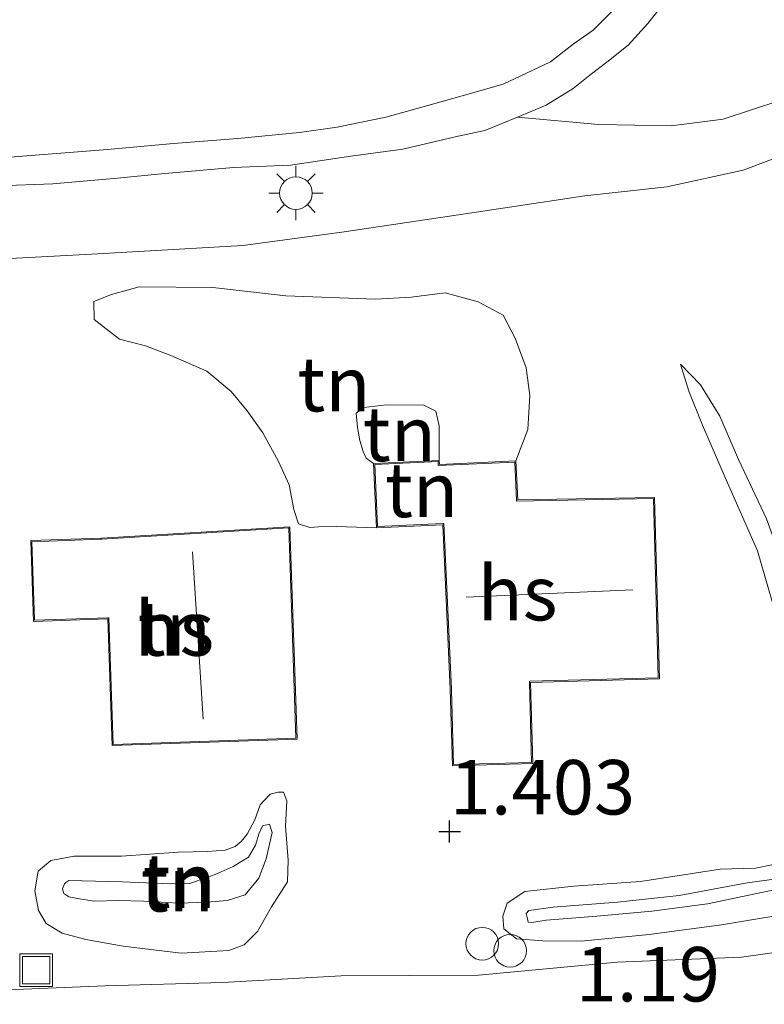
# Model space of a CAD drawing. Units: metres. Extents: x 150000 to 157720, y 556248 to 562501.
# Drawn here: x 154480 to 154514, y 562021 to 562066 of the extents above; entities that cross this region are included whole.
import ezdxf
from ezdxf.enums import TextEntityAlignment as Align

# ---------------------------------------------------------------- set-up
doc = ezdxf.new("R2010")
doc.units = ezdxf.units.M
doc.layers.get('0').update_dxf_attribs({"lineweight": 25})
for name, color, linetype, lineweight in [('B-ME-AL-OVERIG-S-B1', 7, 'Continuous', 18), ('B-ME-GW-HOOGTEPUNT-S-B1', 10, 'Continuous', 25), ('B-ME-GW-KRUINLIJN-L-B1', 93, 'Continuous', 18), ('B-ME-GW-TEENLIJN-L-B1', 93, 'Continuous', 18), ('B-ME-IE-GRONDWERKLIJN-GROND_INGERICHT-GV-B6', 253, 'Continuous', 18), ('B-ME-IE-INRICHTINGSELEMENT-S-B1', 253, 'Continuous', 18), ('B-ME-IE-MEUBILAIR_WEGMEUBILAIR-LICHTMAST-S-B1', 8, 'Continuous', 18), ('B-ME-KG-KADASTRAAL-DAKRAND-L-B1', 13, 'Continuous', 18), ('B-ME-KG-KADASTRAAL-NOKLIJN-L-B1', 13, 'Continuous', 18), ('B-ME-OG-BEBOUWING-GV-B6', 173, 'Continuous', 18), ('B-ME-VH-VERH_SOORT-BITUMEN-GV-B6', 8, 'IE-TERREINAFSCHEIDING-NATUURLIJK-HOUTWAL', 18), ('B-ME-VH-VERH_SOORT-TEGELS-GV-B6', 8, 'Continuous', 18)]:
    doc.layers.add(name, color=color, linetype=linetype, lineweight=lineweight)
doc.styles.add('NLCS-ISO', font='NLCS-ISO.TTF')
doc.linetypes.add('IE-TERREINAFSCHEIDING-NATUURLIJK-HOUTWAL', pattern='A,7,-1.5,[67,NLCS.SHX,S=0.75,R=45,X=0,Y=0],-1.5,7,-1.5,[70,NLCS.SHX,S=0.75,R=0,X=0,Y=0],-1.5', length=20)

# ---------------------------------------------------------------- blocks, each defined once
blk = doc.blocks.new('dtb')
blk.add_circle((0, 0), 0.75)
blk = doc.blocks.new('put')
for p, q in [((0.75, 0.75), (-0.75, 0.75)), ((-0.75, 0.75), (-0.75, -0.75)), ((0.75, -0.75), (0.75, 0.75)), ((-0.75, -0.75), (0.75, -0.75))]:
    blk.add_line(p, q)
blk.add_lwpolyline([(-0.625, 0.625), (0.625, 0.625), (0.625, -0.625), (-0.625, -0.625)], close=True)
blk = doc.blocks.new('hoogtepunt')
for p, q in [((0, 0.5), (0, -0.5)), ((-0.5, 0), (0.5, 0))]:
    blk.add_line(p, q)
blk = doc.blocks.new('lantaarnpaal')
for p, q in [((0, 0.75), (0, 1.25)), ((-0.884, 0.884), (-0.53, 0.53)), ((0.53, 0.53), (0.884, 0.884)), ((-0.75, 0), (-1.25, 0)), ((0.75, 0), (1.25, 0)), ((-0.53, -0.53), (-0.884, -0.884)), ((0, -0.75), (0, -1.25)), ((0.53, -0.53), (0.884, -0.884))]:
    blk.add_line(p, q)
blk.add_circle((0, 0), 0.75)

msp = doc.modelspace()

# ---------------------------------------------------------------- linework, layer by layer
at = {"layer": 'B-ME-GW-KRUINLIJN-L-B1'}
for points in [[(154425.534, 562045.394, 1.127), (154430.143, 562047.1, 1.185), (154434.312, 562048.26, 1.222), (154440.58, 562049.221, 1.219), (154444.72, 562050.29, 1.156), (154449.568, 562051.883, 1.152), (154455.723, 562052.283, 1.32), (154477.022, 562054.925, 1.376), (154483.647, 562055.283, 1.329), (154490.308, 562055.669, 1.358), (154494.969, 562056.292, 1.292), (154500.829, 562057.157, 1.335), (154506.019, 562057.949, 1.18), (154509.769, 562058.356, 1.245), (154513.284, 562059.114, 1.287), (154515.876, 562060.094, 1.323), (154518.505, 562062.024, 1.306), (154520.238, 562064.423, 1.216), (154521.579, 562068.174, 1.066)], [(154510.411, 562050.212, 1.529), (154511.316, 562049.274, 1.662), (154512.215, 562047.822, 1.741), (154513.067, 562045.847, 1.791), (154514.353, 562043.121, 1.82), (154515.474, 562040.014, 1.861), (154516.442, 562036.828, 1.89), (154516.853, 562034.194, 1.957), (154517.328, 562031.105, 1.998), (154517.487, 562027.528, 2.188)], [(154499.324, 562045.798, 3.764), (154499.324, 562047.381, 4.075), (154499.164, 562048.053, 4.156), (154498.623, 562048.339, 4.121), (154496.904, 562048.347, 4.191), (154495.868, 562048.22, 3.845), (154495.51, 562047.96, 3.797)], [(154496.313, 562045.661, 3.513), (154495.969, 562045.909, 3.662), (154495.833, 562046.205, 3.711), (154495.689, 562046.719, 3.709), (154495.572, 562047.306, 3.741), (154495.51, 562047.96, 3.797)], [(154482.318, 562026.515, 1.931), (154484.765, 562026.453, 2.034), (154486.981, 562026.37, 2.037), (154487.923, 562026.39, 1.995), (154489.044, 562026.791, 1.922), (154489.87, 562027.156, 1.811), (154490.577, 562027.594, 1.672), (154490.887, 562028.14, 1.659), (154491.061, 562028.688, 1.666), (154491.217, 562029.029, 1.686), (154491.537, 562029.105, 1.626), (154491.66, 562028.729, 1.62), (154491.374, 562027.512, 1.623), (154491.044, 562026.623, 1.712), (154490.412, 562025.865, 1.788), (154489.596, 562025.604, 1.985), (154488.67, 562025.52, 2.008), (154487.361, 562025.48, 2.028), (154485.751, 562025.572, 2.037), (154484.595, 562025.602, 2.008), (154483.486, 562025.576, 1.962), (154482.714, 562025.697, 1.972), (154482.324, 562025.773, 1.922), (154482.087, 562025.92, 1.87), (154482.034, 562026.144, 1.883), (154482.121, 562026.365, 1.921), (154482.19, 562026.426, 1.959), (154482.318, 562026.515, 1.931)], [(154515.15, 562026.176, 1.797), (154511.636, 562025.449, 1.772), (154509.085, 562025.108, 1.731), (154506.56, 562024.878, 1.756), (154504.234, 562024.696, 1.777), (154503.574, 562024.592, 1.736), (154503.412, 562024.607, 1.736), (154503.377, 562024.756, 1.736), (154503.318, 562025.005, 1.741), (154503.444, 562025.141, 1.741), (154504.564, 562025.301, 1.777), (154507.512, 562025.525, 1.746), (154510.336, 562025.826, 1.756), (154513.462, 562026.409, 1.802), (154515.603, 562026.705, 1.818)]]:
    msp.add_polyline3d(points, dxfattribs=at)
at = {"layer": 'B-ME-GW-TEENLIJN-L-B1'}
for points in [[(154524.018, 562096.945, 0.927), (154523.674, 562096.205, 0.931), (154522.615, 562093.353, 0.956), (154522.268, 562091.84, 0.962), (154522.104, 562088.558, 0.961), (154522.402, 562084.371, 0.981), (154522.562, 562080.767, 0.922), (154521.578, 562073.943, 1.007), (154520.007, 562067.761, 0.956), (154518.428, 562064.778, 0.888), (154516.953, 562063.278, 0.862), (154514.967, 562062.318, 0.821), (154512.363, 562061.458, 0.82), (154509.976, 562061.155, 0.786), (154506.644, 562061.214, 0.678), (154502.923, 562061.546, 0.61)], [(154479.078, 562058.397, 0.802), (154481.584, 562058.491, 0.846), (154484.552, 562058.749, 0.848), (154486.561, 562058.948, 0.854), (154489.883, 562059.235, 0.8), (154492.495, 562059.353, 0.84), (154495.261, 562059.758, 0.797), (154497.659, 562060.076, 0.778), (154500.053, 562060.644, 0.7), (154501.427, 562060.941, 0.659), (154502.923, 562061.546, 0.61)], [(154496.447, 562042.711, 1.495), (154494.614, 562042.771, 1.414), (154493.789, 562042.754, 1.448), (154493.383, 562042.717, 1.442), (154492.868, 562042.891, 1.448), (154492.653, 562043.55, 1.442), (154492.443, 562044.685, 1.442), (154491.953, 562045.753, 1.454), (154491.229, 562047.061, 1.442), (154490.515, 562048.076, 1.408), (154489.771, 562048.966, 1.379), (154488.665, 562049.888, 1.402), (154487.011, 562050.621, 1.431), (154485.842, 562051.055, 1.425), (154484.644, 562051.363, 1.466), (154483.482, 562052.272, 1.512), (154483.464, 562053.096, 1.5), (154484.278, 562053.408, 1.529), (154485.554, 562053.769, 1.512), (154488.936, 562053.741, 1.5), (154492.285, 562053.351, 1.483), (154496.405, 562053.202, 1.506), (154498.041, 562053.293, 1.477), (154499.595, 562053.484, 1.477), (154501.113, 562053.074, 1.437), (154502.265, 562052.459, 1.442), (154502.811, 562051.404, 1.419), (154503.312, 562050.042, 1.448), (154503.492, 562048.782, 1.454), (154503.395, 562047.212, 1.477), (154502.847, 562045.777, 1.495)], [(154510.411, 562050.212, 1.529), (154510.789, 562048.978, 1.529), (154511.415, 562047.419, 1.508), (154512.453, 562045.019, 1.521), (154513.933, 562041.655, 1.492), (154515.112, 562037.581, 1.454)], [(154492.358, 562026.463, 1.333), (154491.622, 562025.305, 1.312), (154490.989, 562024.172, 1.264), (154490.369, 562023.561, 1.216), (154489.663, 562023.312, 1.181), (154487.482, 562023.177, 1.203), (154484.811, 562023.501, 1.197), (154483.099, 562023.805, 1.157), (154482.02, 562024.096, 1.211), (154481.284, 562024.55, 1.243), (154480.924, 562025.147, 1.32), (154480.767, 562026.039, 1.352), (154480.907, 562026.946, 1.37), (154481.5, 562027.442, 1.397), (154482.573, 562027.642, 1.405), (154484.733, 562027.634, 1.394), (154487.34, 562027.815, 1.394), (154488.668, 562027.856, 1.397), (154489.501, 562027.917, 1.399), (154489.954, 562028.079, 1.394), (154490.228, 562028.308, 1.41), (154490.503, 562028.646, 1.413), (154490.865, 562029.306, 1.394), (154491.112, 562029.992, 1.381), (154491.283, 562030.197, 1.413), (154491.57, 562030.483, 1.413), (154491.932, 562030.569, 1.405), (154492.177, 562030.572, 1.413), (154492.327, 562030.171, 1.407), (154492.274, 562029.011, 1.407), (154492.396, 562027.456, 1.362), (154492.358, 562026.463, 1.333)], [(154515.348, 562027.392, 1.396), (154513.843, 562027.078, 1.371), (154512.231, 562027.037, 1.388), (154508.567, 562026.468, 1.359), (154505.501, 562026.254, 1.355), (154503.252, 562026.02, 1.321), (154502.439, 562025.486, 1.301), (154502.24, 562024.884, 1.297), (154502.293, 562024.299, 1.284), (154502.872, 562023.838, 1.301), (154504.09, 562023.743, 1.297), (154505.843, 562023.731, 1.28), (154508.97, 562024.045, 1.28), (154512.28, 562024.488, 1.267), (154516.429, 562025.172, 1.28)]]:
    msp.add_polyline3d(points, dxfattribs=at)
at = {"layer": 'B-ME-IE-GRONDWERKLIJN-GROND_INGERICHT-GV-B6'}
for points in [[(154425.534, 562045.394, 1.127), (154430.143, 562047.1, 1.185), (154434.312, 562048.26, 1.222), (154440.58, 562049.221, 1.219), (154444.72, 562050.29, 1.156), (154449.568, 562051.883, 1.152), (154455.723, 562052.283, 1.32), (154477.022, 562054.925, 1.376), (154483.647, 562055.283, 1.329), (154490.308, 562055.669, 1.358), (154494.969, 562056.292, 1.292), (154500.829, 562057.157, 1.335), (154506.019, 562057.949, 1.18), (154509.769, 562058.356, 1.245), (154513.284, 562059.114, 1.287), (154515.876, 562060.094, 1.323), (154518.505, 562062.024, 1.306), (154520.238, 562064.423, 1.216), (154521.579, 562068.174, 1.066)], [(154521.579, 562068.174, 1.066), (154520.238, 562064.423, 1.216), (154518.505, 562062.024, 1.306), (154515.876, 562060.094, 1.323), (154513.284, 562059.114, 1.287), (154509.769, 562058.356, 1.245), (154506.019, 562057.949, 1.18), (154500.829, 562057.157, 1.335), (154494.969, 562056.292, 1.292), (154490.308, 562055.669, 1.358), (154483.647, 562055.283, 1.329), (154477.022, 562054.925, 1.376), (154455.723, 562052.283, 1.32), (154449.568, 562051.883, 1.152), (154444.72, 562050.29, 1.156), (154440.58, 562049.221, 1.219), (154434.312, 562048.26, 1.222), (154430.143, 562047.1, 1.185), (154425.534, 562045.394, 1.127)], [(154479.078, 562058.397, 0.802), (154481.584, 562058.491, 0.846), (154484.552, 562058.749, 0.848), (154486.561, 562058.948, 0.854), (154489.883, 562059.235, 0.8), (154492.495, 562059.353, 0.84), (154495.261, 562059.758, 0.797), (154497.659, 562060.076, 0.778), (154500.053, 562060.644, 0.7), (154501.427, 562060.941, 0.659), (154502.923, 562061.546, 0.61), (154506.644, 562061.214, 0.678), (154509.976, 562061.155, 0.786), (154512.363, 562061.458, 0.82), (154514.967, 562062.318, 0.821), (154516.953, 562063.278, 0.862), (154518.428, 562064.778, 0.888), (154520.007, 562067.761, 0.956)], [(154520.007, 562067.761, 0.956), (154518.428, 562064.778, 0.888), (154516.953, 562063.278, 0.862), (154514.967, 562062.318, 0.821), (154512.363, 562061.458, 0.82), (154509.976, 562061.155, 0.786), (154506.644, 562061.214, 0.678), (154502.923, 562061.546, 0.61), (154504.235, 562062.107, 0.602), (154505.471, 562062.872, 0.616), (154506.312, 562063.544, 0.648), (154507.021, 562064.073, 0.651), (154508.001, 562064.861, 0.656), (154508.905, 562065.853, 0.648), (154509.718, 562066.879, 0.643)], [(154507.393, 562066.54, 0.594), (154506.398, 562065.55, 0.586), (154505.482, 562064.897, 0.59), (154504.442, 562064.095, 0.594), (154502.267, 562063.064, 0.598), (154500.482, 562062.562, 0.605), (154498.809, 562062.087, 0.671), (154496.874, 562061.549, 0.694), (154494.641, 562061.099, 0.779), (154492.915, 562060.849, 0.795), (154490.084, 562060.575, 0.775), (154487.123, 562060.349, 0.771), (154484.096, 562060.068, 0.729), (154479.616, 562059.721, 0.687)], [(154496.447, 562042.711, 1.495), (154499.49, 562042.85, 1.495), (154499.835, 562035.296, 1.495), (154499.93, 562031.788, 1.495), (154503.617, 562031.888, 1.495), (154503.516, 562035.614, 1.495), (154509.433, 562035.775, 1.495), (154509.206, 562044.104, 1.495), (154502.929, 562043.983, 1.495), (154502.847, 562045.777, 1.495), (154503.395, 562047.212, 1.477), (154503.492, 562048.782, 1.454), (154503.312, 562050.042, 1.448), (154502.811, 562051.404, 1.419), (154502.265, 562052.459, 1.442), (154501.113, 562053.074, 1.437), (154499.595, 562053.484, 1.477), (154498.041, 562053.293, 1.477), (154496.405, 562053.202, 1.506), (154492.285, 562053.351, 1.483), (154488.936, 562053.741, 1.5), (154485.554, 562053.769, 1.512), (154484.278, 562053.408, 1.529), (154483.464, 562053.096, 1.5), (154483.482, 562052.272, 1.512), (154484.644, 562051.363, 1.466), (154485.842, 562051.055, 1.425), (154487.011, 562050.621, 1.431), (154488.665, 562049.888, 1.402), (154489.771, 562048.966, 1.379), (154490.515, 562048.076, 1.408), (154491.229, 562047.061, 1.442), (154491.953, 562045.753, 1.454), (154492.443, 562044.685, 1.442), (154492.653, 562043.55, 1.442), (154492.868, 562042.891, 1.448), (154493.383, 562042.717, 1.442), (154493.789, 562042.754, 1.448), (154494.614, 562042.771, 1.414), (154496.447, 562042.711, 1.495)], [(154496.313, 562045.661, 3.513), (154496.447, 562042.711, 1.495), (154494.614, 562042.771, 1.414), (154493.789, 562042.754, 1.448), (154493.383, 562042.717, 1.442), (154492.868, 562042.891, 1.448), (154492.653, 562043.55, 1.442), (154492.443, 562044.685, 1.442), (154491.953, 562045.753, 1.454), (154491.229, 562047.061, 1.442), (154490.515, 562048.076, 1.408), (154489.771, 562048.966, 1.379), (154488.665, 562049.888, 1.402), (154487.011, 562050.621, 1.431), (154485.842, 562051.055, 1.425), (154484.644, 562051.363, 1.466), (154483.482, 562052.272, 1.512), (154483.464, 562053.096, 1.5), (154484.278, 562053.408, 1.529), (154485.554, 562053.769, 1.512), (154488.936, 562053.741, 1.5), (154492.285, 562053.351, 1.483), (154496.405, 562053.202, 1.506), (154498.041, 562053.293, 1.477), (154499.595, 562053.484, 1.477), (154501.113, 562053.074, 1.437), (154502.265, 562052.459, 1.442), (154502.811, 562051.404, 1.419), (154503.312, 562050.042, 1.448), (154503.492, 562048.782, 1.454), (154503.395, 562047.212, 1.477), (154502.847, 562045.777, 1.495), (154499.333, 562045.617, 3.764), (154499.324, 562045.798, 3.764), (154499.324, 562047.381, 4.075), (154499.164, 562048.053, 4.156), (154498.623, 562048.339, 4.121), (154496.904, 562048.347, 4.191), (154495.868, 562048.22, 3.845), (154495.51, 562047.96, 3.797), (154495.572, 562047.306, 3.741), (154495.689, 562046.719, 3.709), (154495.833, 562046.205, 3.711), (154495.969, 562045.909, 3.662), (154496.313, 562045.661, 3.513)], [(154515.112, 562037.581, 1.454), (154513.933, 562041.655, 1.492), (154512.453, 562045.019, 1.521), (154511.415, 562047.419, 1.508), (154510.789, 562048.978, 1.529), (154510.411, 562050.212, 1.529), (154511.316, 562049.274, 1.662), (154512.215, 562047.822, 1.741), (154513.067, 562045.847, 1.791), (154514.353, 562043.121, 1.82)], [(154510.411, 562050.212, 1.529), (154510.789, 562048.978, 1.529), (154511.415, 562047.419, 1.508), (154512.453, 562045.019, 1.521), (154513.933, 562041.655, 1.492), (154515.112, 562037.581, 1.454)], [(154514.353, 562043.121, 1.82), (154513.067, 562045.847, 1.791), (154512.215, 562047.822, 1.741), (154511.316, 562049.274, 1.662), (154510.411, 562050.212, 1.529)], [(154496.313, 562045.661, 3.513), (154495.969, 562045.909, 3.662), (154495.833, 562046.205, 3.711), (154495.689, 562046.719, 3.709), (154495.572, 562047.306, 3.741), (154495.51, 562047.96, 3.797), (154495.868, 562048.22, 3.845), (154496.904, 562048.347, 4.191), (154498.623, 562048.339, 4.121), (154499.164, 562048.053, 4.156), (154499.324, 562047.381, 4.075), (154499.324, 562045.798, 3.764), (154496.313, 562045.661, 3.513)], [(154492.468, 562042.758, 1.446), (154483.828, 562042.228, 1.446), (154480.578, 562042.117, 1.446), (154480.704, 562038.412, 1.446), (154484.114, 562038.528, 1.446), (154484.313, 562032.709, 1.446), (154492.801, 562032.999, 1.446), (154492.468, 562042.758, 1.446)], [(154492.358, 562026.463, 1.333), (154491.622, 562025.305, 1.312), (154490.989, 562024.172, 1.264), (154490.369, 562023.561, 1.216), (154489.663, 562023.312, 1.181), (154487.482, 562023.177, 1.203), (154484.811, 562023.501, 1.197), (154483.099, 562023.805, 1.157), (154482.02, 562024.096, 1.211), (154481.284, 562024.55, 1.243), (154480.924, 562025.147, 1.32), (154480.767, 562026.039, 1.352), (154480.907, 562026.946, 1.37), (154481.5, 562027.442, 1.397), (154482.573, 562027.642, 1.405), (154484.733, 562027.634, 1.394), (154487.34, 562027.815, 1.394), (154488.668, 562027.856, 1.397), (154489.501, 562027.917, 1.399), (154489.954, 562028.079, 1.394), (154490.228, 562028.308, 1.41), (154490.503, 562028.646, 1.413), (154490.865, 562029.306, 1.394), (154491.112, 562029.992, 1.381), (154491.283, 562030.197, 1.413), (154491.57, 562030.483, 1.413), (154491.932, 562030.569, 1.405), (154492.177, 562030.572, 1.413), (154492.327, 562030.171, 1.407), (154492.274, 562029.011, 1.407), (154492.396, 562027.456, 1.362), (154492.358, 562026.463, 1.333)], [(154492.358, 562026.463, 1.333), (154492.396, 562027.456, 1.362), (154492.274, 562029.011, 1.407), (154492.327, 562030.171, 1.407), (154492.177, 562030.572, 1.413), (154491.932, 562030.569, 1.405), (154491.57, 562030.483, 1.413), (154491.283, 562030.197, 1.413), (154491.112, 562029.992, 1.381), (154490.865, 562029.306, 1.394), (154490.503, 562028.646, 1.413), (154490.228, 562028.308, 1.41), (154489.954, 562028.079, 1.394), (154489.501, 562027.917, 1.399), (154488.668, 562027.856, 1.397), (154487.34, 562027.815, 1.394), (154484.733, 562027.634, 1.394), (154482.573, 562027.642, 1.405), (154481.5, 562027.442, 1.397), (154480.907, 562026.946, 1.37), (154480.767, 562026.039, 1.352), (154480.924, 562025.147, 1.32), (154481.284, 562024.55, 1.243), (154482.02, 562024.096, 1.211), (154483.099, 562023.805, 1.157), (154484.811, 562023.501, 1.197), (154487.482, 562023.177, 1.203), (154489.663, 562023.312, 1.181), (154490.369, 562023.561, 1.216), (154490.989, 562024.172, 1.264), (154491.622, 562025.305, 1.312), (154492.358, 562026.463, 1.333)], [(154482.318, 562026.515, 1.931), (154482.19, 562026.426, 1.959), (154482.121, 562026.365, 1.921), (154482.034, 562026.144, 1.883), (154482.087, 562025.92, 1.87), (154482.324, 562025.773, 1.922), (154482.714, 562025.697, 1.972), (154483.486, 562025.576, 1.962), (154484.595, 562025.602, 2.008), (154485.751, 562025.572, 2.037), (154487.361, 562025.48, 2.028), (154488.67, 562025.52, 2.008), (154489.596, 562025.604, 1.985), (154490.412, 562025.865, 1.788), (154491.044, 562026.623, 1.712), (154491.374, 562027.512, 1.623), (154491.66, 562028.729, 1.62), (154491.537, 562029.105, 1.626), (154491.217, 562029.029, 1.686), (154491.061, 562028.688, 1.666), (154490.887, 562028.14, 1.659), (154490.577, 562027.594, 1.672), (154489.87, 562027.156, 1.811), (154489.044, 562026.791, 1.922), (154487.923, 562026.39, 1.995), (154486.981, 562026.37, 2.037), (154484.765, 562026.453, 2.034), (154482.318, 562026.515, 1.931)], [(154482.318, 562026.515, 1.931), (154484.765, 562026.453, 2.034), (154486.981, 562026.37, 2.037), (154487.923, 562026.39, 1.995), (154489.044, 562026.791, 1.922), (154489.87, 562027.156, 1.811), (154490.577, 562027.594, 1.672), (154490.887, 562028.14, 1.659), (154491.061, 562028.688, 1.666), (154491.217, 562029.029, 1.686), (154491.537, 562029.105, 1.626), (154491.66, 562028.729, 1.62), (154491.374, 562027.512, 1.623), (154491.044, 562026.623, 1.712), (154490.412, 562025.865, 1.788), (154489.596, 562025.604, 1.985), (154488.67, 562025.52, 2.008), (154487.361, 562025.48, 2.028), (154485.751, 562025.572, 2.037), (154484.595, 562025.602, 2.008), (154483.486, 562025.576, 1.962), (154482.714, 562025.697, 1.972), (154482.324, 562025.773, 1.922), (154482.087, 562025.92, 1.87), (154482.034, 562026.144, 1.883), (154482.121, 562026.365, 1.921), (154482.19, 562026.426, 1.959), (154482.318, 562026.515, 1.931)], [(154516.429, 562025.172, 1.28), (154512.28, 562024.488, 1.267), (154508.97, 562024.045, 1.28), (154505.843, 562023.731, 1.28), (154504.09, 562023.743, 1.297), (154502.872, 562023.838, 1.301), (154502.293, 562024.299, 1.284), (154502.24, 562024.884, 1.297), (154502.439, 562025.486, 1.301), (154503.252, 562026.02, 1.321), (154505.501, 562026.254, 1.355), (154508.567, 562026.468, 1.359), (154512.231, 562027.037, 1.388), (154513.843, 562027.078, 1.371), (154515.348, 562027.392, 1.396)], [(154515.348, 562027.392, 1.396), (154513.843, 562027.078, 1.371), (154512.231, 562027.037, 1.388), (154508.567, 562026.468, 1.359), (154505.501, 562026.254, 1.355), (154503.252, 562026.02, 1.321), (154502.439, 562025.486, 1.301), (154502.24, 562024.884, 1.297), (154502.293, 562024.299, 1.284), (154502.872, 562023.838, 1.301), (154504.09, 562023.743, 1.297), (154505.843, 562023.731, 1.28), (154508.97, 562024.045, 1.28), (154512.28, 562024.488, 1.267), (154516.429, 562025.172, 1.28)], [(154515.603, 562026.705, 1.818), (154513.462, 562026.409, 1.802), (154510.336, 562025.826, 1.756), (154507.512, 562025.525, 1.746), (154504.564, 562025.301, 1.777), (154503.444, 562025.141, 1.741), (154503.318, 562025.005, 1.741), (154503.377, 562024.756, 1.736), (154503.412, 562024.607, 1.736), (154503.574, 562024.592, 1.736), (154504.234, 562024.696, 1.777), (154506.56, 562024.878, 1.756), (154509.085, 562025.108, 1.731), (154511.636, 562025.449, 1.772), (154515.15, 562026.176, 1.797)], [(154515.15, 562026.176, 1.797), (154511.636, 562025.449, 1.772), (154509.085, 562025.108, 1.731), (154506.56, 562024.878, 1.756), (154504.234, 562024.696, 1.777), (154503.574, 562024.592, 1.736), (154503.412, 562024.607, 1.736), (154503.377, 562024.756, 1.736), (154503.318, 562025.005, 1.741), (154503.444, 562025.141, 1.741), (154504.564, 562025.301, 1.777), (154507.512, 562025.525, 1.746), (154510.336, 562025.826, 1.756), (154513.462, 562026.409, 1.802), (154515.603, 562026.705, 1.818)], [(154517.768, 562023.65, 1.147), (154513.197, 562023.003, 1.162), (154507.497, 562022.764, 1.178), (154501.127, 562022.168, 1.205), (154494.821, 562022.143, 1.201), (154489.373, 562021.845, 1.151), (154483.974, 562021.678, 1.147), (154478.742, 562021.47, 1.155)]]:
    msp.add_polyline3d(points, dxfattribs=at)
at = {"layer": 'B-ME-KG-KADASTRAAL-DAKRAND-L-B1'}
for points in [[(154509.157, 562044.053, 4.99), (154509.382, 562035.824, 4.99), (154503.464, 562035.662, 4.839), (154503.466, 562035.612, 4.361), (154503.566, 562031.937, 3.312), (154499.979, 562031.839, 3.323), (154499.886, 562035.248, 4.424), (154499.885, 562035.298, 5.046), (154499.538, 562042.902, 5.445), (154499.488, 562042.9, 3.924), (154496.495, 562042.763, 3.924), (154496.365, 562045.613, 3.873), (154499.277, 562045.746, 3.89), (154499.285, 562045.565, 4.07), (154502.8, 562045.725, 4.092), (154502.879, 562043.982, 4.092), (154502.881, 562043.932, 5.069), (154509.157, 562044.053, 4.99)], [(154492.42, 562042.705, 5.114), (154492.749, 562033.047, 5.136), (154484.361, 562032.761, 4.771), (154484.163, 562038.58, 4.749), (154484.113, 562038.578, 4.43), (154480.752, 562038.464, 3.385), (154480.629, 562042.069, 3.396), (154483.781, 562042.177, 4.253), (154483.83, 562042.178, 5.002), (154492.42, 562042.705, 5.114)]]:
    msp.add_polyline3d(points, dxfattribs=at)
at = {"layer": 'B-ME-KG-KADASTRAAL-NOKLIJN-L-B1'}
for p, q in [((154488.007, 562041.608, 8.489), (154488.494, 562033.928, 8.561)), ((154508.209, 562039.864, 8.477), (154500.562, 562039.519, 8.502))]:
    msp.add_line(p, q, dxfattribs=at)
at = {"layer": 'B-ME-OG-BEBOUWING-GV-B6'}
for points in [[(154496.313, 562045.661, 3.513), (154499.324, 562045.798, 3.764), (154499.333, 562045.617, 3.764), (154502.847, 562045.777, 1.495), (154502.929, 562043.983, 1.495), (154509.206, 562044.104, 1.495), (154509.433, 562035.775, 1.495), (154503.516, 562035.614, 1.495), (154503.617, 562031.888, 1.495), (154499.93, 562031.788, 1.495), (154499.835, 562035.296, 1.495), (154499.49, 562042.85, 1.495), (154496.447, 562042.711, 1.495), (154496.313, 562045.661, 3.513)], [(154492.468, 562042.758, 1.446), (154492.801, 562032.999, 1.446), (154484.313, 562032.709, 1.446), (154484.114, 562038.528, 1.446), (154480.704, 562038.412, 1.446), (154480.578, 562042.117, 1.446), (154483.828, 562042.228, 1.446), (154492.468, 562042.758, 1.446)]]:
    msp.add_polyline3d(points, dxfattribs=at)
at = {"layer": 'B-ME-VH-VERH_SOORT-BITUMEN-GV-B6'}
msp.add_polyline3d([(154478.742, 562021.47, 1.155), (154483.974, 562021.678, 1.147), (154489.373, 562021.845, 1.151), (154494.821, 562022.143, 1.201), (154501.127, 562022.168, 1.205), (154507.497, 562022.764, 1.178), (154513.197, 562023.003, 1.162), (154517.768, 562023.65, 1.147), (154520.906, 562024.314, 1.182), (154524.8, 562025.474, 1.135), (154529.036, 562027.034, 1.143), (154531.796, 562028.283, 1.174), (154534.559, 562029.692, 1.182), (154537.883, 562031.75, 1.166), (154540.197, 562033.211, 1.17), (154542.629, 562035.225, 1.17), (154544.039, 562030.55, 1.137), (154542.34, 562029.193, 1.124), (154539.816, 562027.444, 1.139), (154539.369, 562024.638, 1.101), (154537.953, 562023.747, 1.062), (154536.943, 562023.15, 1.054), (154534.138, 562021.414, 1.062), (154531.058, 562019.334, 1.07)], dxfattribs=at)
at = {"layer": 'B-ME-VH-VERH_SOORT-TEGELS-GV-B6'}
for points in [[(154509.718, 562066.879, 0.643), (154508.905, 562065.853, 0.648), (154508.001, 562064.861, 0.656), (154507.021, 562064.073, 0.651), (154506.312, 562063.544, 0.648), (154505.471, 562062.872, 0.616), (154504.235, 562062.107, 0.602), (154502.923, 562061.546, 0.61), (154501.427, 562060.941, 0.659), (154500.053, 562060.644, 0.7), (154497.659, 562060.076, 0.778), (154495.261, 562059.758, 0.797), (154492.495, 562059.353, 0.84), (154489.883, 562059.235, 0.8), (154486.561, 562058.948, 0.854), (154484.552, 562058.749, 0.848), (154481.584, 562058.491, 0.846), (154479.078, 562058.397, 0.802)], [(154479.616, 562059.721, 0.687), (154484.096, 562060.068, 0.729), (154487.123, 562060.349, 0.771), (154490.084, 562060.575, 0.775), (154492.915, 562060.849, 0.795), (154494.641, 562061.099, 0.779), (154496.874, 562061.549, 0.694), (154498.809, 562062.087, 0.671), (154500.482, 562062.562, 0.605), (154502.267, 562063.064, 0.598), (154504.442, 562064.095, 0.594), (154505.482, 562064.897, 0.59), (154506.398, 562065.55, 0.586), (154507.393, 562066.54, 0.594)]]:
    msp.add_polyline3d(points, dxfattribs=at)

# ---------------------------------------------------------------- block references
at = {"layer": 'B-ME-AL-OVERIG-S-B1', "rotation": 90}
for p in [(154501.304, 562023.619, 1.492), (154502.584, 562023.294, 1.502)]:
    msp.add_blockref('dtb', p, dxfattribs=at)
at = {"layer": 'B-ME-GW-HOOGTEPUNT-S-B1', "rotation": 90}
msp.add_blockref('hoogtepunt', (154499.805, 562028.768, 1.403), dxfattribs=at)
msp.add_blockref('hoogtepunt', (154499.805, 562028.768, 1.403), dxfattribs=at)
at = {"layer": 'B-ME-IE-INRICHTINGSELEMENT-S-B1', "rotation": 90}
msp.add_blockref('put', (154480.822, 562022.404, 1.2), dxfattribs=at)
at = {"layer": 'B-ME-IE-MEUBILAIR_WEGMEUBILAIR-LICHTMAST-S-B1', "rotation": 90}
msp.add_blockref('lantaarnpaal', (154492.749, 562058.068, 1.098), dxfattribs=at)

# ---------------------------------------------------------------- texts
at = {"layer": 'B-ME-GW-HOOGTEPUNT-S-B1', "ltscale": 0.2, "style": 'NLCS-ISO'}
for s, p in [('1.403', (154499.805, 562028.768, 1.403)), ('1.403', (154499.805, 562028.768, 1.403)), ('1.19', (154505.591, 562020.186, 1.19)), ('1.19', (154505.591, 562020.186, 1.19))]:
    msp.add_text(s, height=2.5, dxfattribs=at).set_placement(p, align=Align.BOTTOM_LEFT)
at = {"layer": 'B-ME-IE-GRONDWERKLIJN-GROND_INGERICHT-GV-B6', "ltscale": 0.2, "style": 'NLCS-ISO'}
for p in [(154494.491, 562049.3), (154497.497, 562047.017), (154498.519, 562044.446), (154487.165, 562038.086), (154487.389, 562026.502), (154487.389, 562026.502), (154487.302, 562026.347), (154487.302, 562026.347)]:
    msp.add_text('tn', height=2.5, dxfattribs=at).set_placement(p, align=Align.MIDDLE_CENTER)
at = {"layer": 'B-ME-OG-BEBOUWING-GV-B6', "ltscale": 0.2, "style": 'NLCS-ISO'}
for p in [(154502.922, 562039.706), (154487.165, 562038.086)]:
    msp.add_text('hs', height=2.5, dxfattribs=at).set_placement(p, align=Align.MIDDLE_CENTER)

doc.saveas('drawing.dxf')
